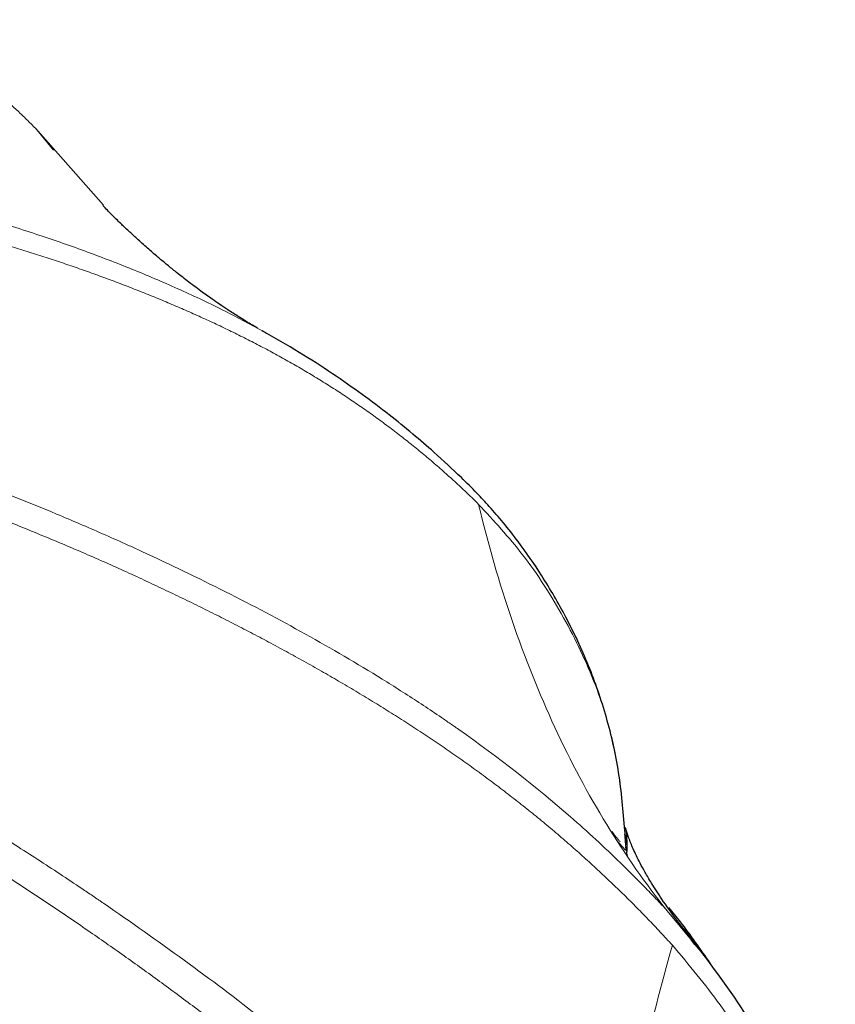
# Model space of a CAD drawing. Units: millimetres. Extents: x 10 to 593, y 4 to 410.
# Drawn here: x 117 to 123, y 333 to 340 of the extents above; entities that cross this region are included whole.
import ezdxf

# ---------------------------------------------------------------- set-up
doc = ezdxf.new("R2010")
doc.units = ezdxf.units.MM

msp = doc.modelspace()

# ---------------------------------------------------------------- linework, layer by layer
at = {"color": 7, "linetype": 'Continuous', "lineweight": 0}
for p, q in [((117.618792, 338.829484), (117.116301, 339.396385)), ((117.249994, 339.234286), (117.116305, 339.39638)), ((121.408497, 334.141141), (121.414875, 334.133165)), ((121.421151, 334.125477), (121.427299, 334.118111)), ((121.427299, 334.118111), (121.47573, 334.066354)), ((121.960916, 333.403154), (121.782605, 333.620471)), ((122.030129, 333.3188), (121.986477, 333.372))]:
    msp.add_line(p, q, dxfattribs=at)
at = {"color": 7, "linetype": 'Continuous', "lineweight": 30}
for p, q in [((118.799105, 337.896713), (118.790324, 337.901766)), ((118.809477, 337.890915), (118.791682, 337.90031)), ((118.822828, 337.882651), (118.809477, 337.890915)), ((121.48386, 334.056881), (121.477109, 334.089079)), ((121.986477, 333.372), (121.960916, 333.403154))]:
    msp.add_line(p, q, dxfattribs=at)
at = {"color": 7, "linetype": 'Continuous', "lineweight": 0, "flags": 128}
msp.add_lwpolyline([(121.414875, 334.133165), (121.414879, 334.13316), (121.421151, 334.125477)], dxfattribs=at)
at = {"color": 7, "linetype": 'Continuous', "lineweight": 0}
for points, knots in [([(117.116301, 339.396385), (117.094821, 339.418088), (117.051802, 339.461552), (116.985767, 339.524728), (116.918559, 339.586451), (116.850114, 339.646496), (116.780468, 339.704868), (116.709464, 339.761707), (116.637139, 339.816945), (116.563486, 339.870565), (116.488507, 339.922537), (116.412206, 339.972835), (116.334585, 340.021428), (116.255657, 340.068301), (116.175406, 340.113376), (116.093935, 340.156802), (116.038665, 340.18415), (116.010989, 340.197844)], [0, 0, 0, 0, 0.065289036, 0.130761011, 0.196421128, 0.262274806, 0.32832509, 0.394570991, 0.461016035, 0.527663663, 0.594516844, 0.661577863, 0.728848075, 0.796327639, 0.864015236, 0.931907758, 1, 1, 1, 1]), ([(118.791682, 337.90031), (118.693283, 337.953416), (118.489619, 338.063336), (118.167292, 338.214561), (117.828333, 338.359092), (117.478736, 338.492878), (117.110021, 338.621318), (116.854434, 338.699528), (116.721024, 338.740352)], [0, 0, 0, 0, 0.15322177, 0.31713657, 0.4824513, 0.64905011, 0.81681348, 1, 1, 1, 1]), ([(118.981669, 337.677704), (118.946418, 337.697332), (118.875834, 337.736632), (118.768339, 337.793695), (118.659544, 337.849496), (118.549368, 337.903911), (118.437861, 337.957033), (118.325035, 338.008909), (118.210929, 338.059552), (118.095576, 338.108986), (117.979013, 338.157231), (117.861278, 338.204308), (117.742408, 338.250235), (117.622445, 338.295033), (117.501429, 338.338722), (117.379402, 338.381318), (117.256412, 338.422847), (117.13249, 338.463302), (117.007739, 338.502796), (116.923976, 338.528241), (116.882061, 338.540973)], [0, 0, 0, 0, 0.054386, 0.10890131, 0.16355249, 0.21834455, 0.27328033, 0.32836138, 0.38358883, 0.43896267, 0.49448177, 0.55014396, 0.60594606, 0.66188388, 0.71795226, 0.77414501, 0.83045496, 0.88687385, 0.94339236, 1, 1, 1, 1]), ([(120.389836, 336.620394), (120.362589, 336.647056), (120.308019, 336.700455), (120.224201, 336.778884), (120.138814, 336.856141), (120.051735, 336.932016), (119.963003, 337.006511), (119.872549, 337.079785), (119.780389, 337.151766), (119.686517, 337.222438), (119.590935, 337.291772), (119.493645, 337.35974), (119.394648, 337.426311), (119.29396, 337.491467), (119.191557, 337.555135), (119.087572, 337.617439), (119.017005, 337.657596), (118.981669, 337.677704)], [0, 0, 0, 0, 0.06528895, 0.13076089, 0.19642101, 0.26227471, 0.32832501, 0.39457093, 0.46101599, 0.52766362, 0.5945168, 0.66157782, 0.72884803, 0.7963276, 0.86401521, 0.93190775, 1, 1, 1, 1]), ([(117.943977, 336.253563), (117.937488, 336.256575), (117.930294, 336.259908), (117.916554, 336.266264), (117.89593, 336.275786), (117.847719, 336.297932), (117.750946, 336.341926), (117.556014, 336.428736), (117.386625, 336.501144), (117.044959, 336.643343), (116.813329, 336.734657), (116.108387, 336.998565), (115.625421, 337.161014), (115.132352, 337.312115)], [0, 0, 0, 0, 0.0078125, 0.0078125, 0.015625, 0.03125, 0.0625, 0.125, 0.25, 0.25, 0.5, 0.5, 1, 1, 1, 1]), ([(117.977185, 336.034413), (117.926982, 336.057798), (117.826482, 336.10461), (117.674386, 336.173215), (117.521159, 336.240745), (117.366731, 336.307098), (117.211149, 336.372316), (117.054433, 336.436446), (116.896612, 336.499519), (116.737711, 336.561538), (116.577761, 336.622512), (116.416791, 336.682451), (116.189809, 336.764997), (115.895225, 336.868301), (115.531523, 336.990204), (115.286405, 337.067186), (115.163649, 337.105739)], [0, 0, 0, 0, 0.05591067, 0.11192543, 0.16804901, 0.22428489, 0.28063541, 0.33710144, 0.39368318, 0.45038028, 0.50719163, 0.5641153, 0.62114868, 0.74698615, 0.87329027, 1, 1, 1, 1]), ([(121.782636, 333.620431), (121.464414, 334.017318), (121.186885, 334.469838), (120.719678, 335.476048), (120.53106, 336.027563), (120.389836, 336.620394)], [0, 0, 0, 0, 0.5, 0.5, 1, 1, 1, 1]), ([(121.470167, 334.186355), (121.454176, 334.37677), (121.422038, 334.75944), (121.264092, 335.294952), (121.024698, 335.791476), (120.738822, 336.242936), (120.501638, 336.499468), (120.389837, 336.620389)], [0, 0, 0, 0, 0.199562, 0.4010529, 0.60579559, 0.81418342, 1, 1, 1, 1]), ([(120.244612, 334.957356), (120.242328, 334.958956), (120.239365, 334.961029), (120.233973, 334.964798), (120.225882, 334.970449), (120.206972, 334.983617), (120.169036, 335.009884), (120.092697, 335.062143), (119.938188, 335.165572), (119.80271, 335.252369), (119.527954, 335.423539), (119.33972, 335.534415), (118.761803, 335.857767), (118.359314, 336.0608), (117.943977, 336.253563)], [0, 0, 0, 0, 0.00390625, 0.00390625, 0.0078125, 0.015625, 0.03125, 0.0625, 0.125, 0.25, 0.25, 0.5, 0.5, 1, 1, 1, 1]), ([(120.280111, 334.723005), (120.241479, 334.750152), (120.164125, 334.804512), (120.046289, 334.884511), (119.927004, 334.963529), (119.806176, 335.041458), (119.683877, 335.11838), (119.560135, 335.194336), (119.434987, 335.269333), (119.308471, 335.343387), (119.180624, 335.416511), (119.051488, 335.488717), (118.921102, 335.560016), (118.78951, 335.630421), (118.656757, 335.699941), (118.522887, 335.768585), (118.387953, 335.836368), (118.251987, 335.903278), (118.115101, 335.969405), (118.023181, 336.012732), (117.977185, 336.034413)], [0, 0, 0, 0, 0.05438599, 0.10890128, 0.16355242, 0.21834446, 0.27328021, 0.32836125, 0.3835887, 0.43896254, 0.49448164, 0.55014384, 0.60594595, 0.66188378, 0.71795216, 0.77414492, 0.83045487, 0.88687378, 0.94339231, 1, 1, 1, 1]), ([(117.619855, 333.675283), (117.613552, 333.679597), (117.606566, 333.684374), (117.59322, 333.693486), (117.57319, 333.707147), (117.526369, 333.738966), (117.432387, 333.802378), (117.243092, 333.928298), (117.078616, 334.03469), (116.74687, 334.245437), (116.521978, 334.383222), (115.837482, 334.788561), (115.368466, 335.047913), (114.88981, 335.297928)], [0, 0, 0, 0, 0.0078125, 0.0078125, 0.015625, 0.03125, 0.0625, 0.125, 0.25, 0.25, 0.5, 0.5, 1, 1, 1, 1]), ([(117.521227, 333.462792), (117.472633, 333.496233), (117.375353, 333.563177), (117.228113, 333.662252), (117.079765, 333.76048), (116.930242, 333.857773), (116.779584, 333.954163), (116.627829, 334.049693), (116.475011, 334.144387), (116.321148, 334.238242), (116.166267, 334.331263), (116.010395, 334.423454), (115.790577, 334.551481), (115.505359, 334.713803), (115.153279, 334.908567), (114.915851, 335.034668), (114.796948, 335.09782)], [0, 0, 0, 0, 0.05591064, 0.1119254, 0.16804898, 0.22428486, 0.28063541, 0.33710146, 0.39368321, 0.45038033, 0.50719169, 0.56411538, 0.62114877, 0.74698626, 0.87329037, 1, 1, 1, 1]), ([(121.782605, 333.62047), (121.78236, 333.620736), (121.781789, 333.621353), (121.780929, 333.622283), (121.779639, 333.623678), (121.776627, 333.626932), (121.770596, 333.633439), (121.758512, 333.646446), (121.734246, 333.672431), (121.685333, 333.724282), (121.642755, 333.768515), (121.556737, 333.856678), (121.498243, 333.915049), (121.319357, 334.088791), (121.195559, 334.202794), (120.810932, 334.53806), (120.53691, 334.752648), (120.244612, 334.957356)], [0, 0, 0, 0, 0.00097656, 0.00097656, 0.00195312, 0.00390625, 0.0078125, 0.015625, 0.03125, 0.0625, 0.125, 0.125, 0.25, 0.25, 0.5, 0.5, 1, 1, 1, 1]), ([(121.821288, 333.365477), (121.791561, 333.397938), (121.732023, 333.462952), (121.640531, 333.559226), (121.547263, 333.654668), (121.452053, 333.749099), (121.354938, 333.842511), (121.255944, 333.935069), (121.155064, 334.0267), (121.052296, 334.117389), (120.947639, 334.207105), (120.841095, 334.295822), (120.732662, 334.383508), (120.622358, 334.470141), (120.510154, 334.555654), (120.396198, 334.640143), (120.318844, 334.695357), (120.280111, 334.723005)], [0, 0, 0, 0, 0.06528898, 0.13076093, 0.19642105, 0.26227475, 0.32832506, 0.39457099, 0.46101606, 0.52766371, 0.59451689, 0.6615779, 0.72884809, 0.79632763, 0.8640152, 0.93190772, 1, 1, 1, 1]), ([(121.374557, 334.205686), (121.380702, 334.196931), (121.386386, 334.188945), (121.397564, 334.173828), (121.402918, 334.166865), (121.413272, 334.154046), (121.418197, 334.148288), (121.427648, 334.137872), (121.432045, 334.133385), (121.436411, 334.129133)], [0, 0, 0, 0, 0.25, 0.25, 0.5, 0.5, 0.75, 0.75, 1, 1, 1, 1]), ([(121.470164, 334.186537), (121.470114, 334.185464), (121.470078, 334.184221), (121.470049, 334.182204), (121.470043, 334.181507), (121.47004, 334.180211), (121.470041, 334.179655), (121.470049, 334.178083), (121.470061, 334.177086), (121.470081, 334.175883), (121.470084, 334.175682), (121.470088, 334.175479), (121.47009, 334.175343), (121.470095, 334.17508), (121.470117, 334.174031), (121.470138, 334.173164), (121.470212, 334.170483), (121.470277, 334.168588), (121.470521, 334.162583), (121.470743, 334.158206), (121.471407, 334.147654), (121.471839, 334.14173), (121.473435, 334.122538), (121.475041, 334.106452), (121.477109, 334.089079)], [0, 0, 0, 0, 0.125, 0.125, 0.1875, 0.1875, 0.25, 0.25, 0.375, 0.375, 0.390625, 0.3984375, 0.3984375, 0.40625, 0.40625, 0.4375, 0.4375, 0.5, 0.5, 0.625, 0.625, 0.75, 0.75, 1, 1, 1, 1]), ([(121.484978, 334.046213), (121.485573, 334.039534), (121.486264, 334.031771), (121.489381, 334.024734), (121.489817, 334.023752)], [0, 0, 0, 0, 0.86033653, 1, 1, 1, 1]), ([(119.855181, 331.917354), (119.85296, 331.919412), (119.85008, 331.92208), (119.844839, 331.926931), (119.836972, 331.934206), (119.81859, 331.95117), (119.781711, 331.985053), (119.707507, 332.052637), (119.557335, 332.187079), (119.425683, 332.301068), (119.158708, 332.527381), (118.975828, 332.676034), (118.414308, 333.11537), (118.02324, 333.399181), (117.619855, 333.675283)], [0, 0, 0, 0, 0.00390625, 0.00390625, 0.0078125, 0.015625, 0.03125, 0.0625, 0.125, 0.25, 0.25, 0.5, 0.5, 1, 1, 1, 1]), ([(119.749704, 331.690125), (119.712352, 331.725007), (119.637558, 331.794854), (119.523593, 331.898449), (119.408206, 332.001355), (119.2913, 332.103482), (119.172959, 332.2049), (119.053226, 332.30564), (118.932131, 332.405702), (118.809711, 332.505096), (118.686001, 332.603826), (118.561038, 332.701897), (118.434863, 332.799312), (118.307515, 332.896074), (118.179036, 332.992185), (118.049471, 333.087645), (117.918866, 333.182458), (117.787255, 333.276604), (117.654746, 333.370153), (117.565757, 333.431896), (117.521227, 333.462792)], [0, 0, 0, 0, 0.05438599, 0.1089013, 0.16355247, 0.21834453, 0.27328031, 0.32836139, 0.38358887, 0.43896275, 0.49448188, 0.55014411, 0.60594623, 0.66188407, 0.71795244, 0.77414518, 0.83045509, 0.88687394, 0.9433924, 1, 1, 1, 1]), ([(121.352733, 330.271433), (121.338638, 330.702147), (121.371015, 331.179621), (121.528141, 332.217395), (121.652582, 332.775443), (121.821288, 333.365477)], [0, 0, 0, 0, 0.5, 0.5, 1, 1, 1, 1]), ([(122.981895, 330.703331), (122.966223, 330.89697), (122.934728, 331.286119), (122.766761, 331.854808), (122.508874, 332.401954), (122.200252, 332.913927), (121.942691, 333.220815), (121.821287, 333.365471)], [0, 0, 0, 0, 0.19956318, 0.40105518, 0.6057989, 0.81418795, 1, 1, 1, 1])]:
    msp.add_open_spline(points, degree=3, knots=knots, dxfattribs=at)
at = {"color": 7, "linetype": 'Continuous', "lineweight": 30}
for points, knots in [([(118.756541, 337.921204), (118.739953, 337.930617), (118.698064, 337.954387), (118.621443, 338.001709), (118.544945, 338.050906), (118.479943, 338.094406), (118.412848, 338.140732), (118.333559, 338.197513), (118.2419, 338.266282), (118.156756, 338.333133), (118.083385, 338.392802), (118.015194, 338.449816), (117.942281, 338.512632), (117.870904, 338.576282), (117.802166, 338.63966), (117.738041, 338.700797), (117.676785, 338.761218), (117.636784, 338.803056), (117.614369, 338.826499)], [0, 0, 0, 0, 0.05699355, 0.14392001, 0.21367424, 0.26585251, 0.31086062, 0.37924906, 0.45801796, 0.52767308, 0.57662175, 0.62334649, 0.6810471, 0.74228481, 0.78877611, 0.84053078, 0.91064163, 1, 1, 1, 1]), ([(121.469078, 334.211614), (121.457293, 334.35616), (121.433557, 334.647294), (121.33828, 335.054149), (121.206309, 335.437797), (121.043928, 335.780026), (120.86753, 336.082823), (120.708647, 336.313359), (120.576499, 336.481376), (120.474402, 336.59989), (120.371854, 336.71004), (120.235443, 336.844601), (120.079233, 336.989134), (119.900058, 337.143765), (119.724065, 337.286271), (119.526577, 337.435389), (119.305973, 337.589242), (119.06028, 337.747569), (118.883469, 337.848443), (118.791502, 337.900912)], [0, 0, 0, 0, 0.0801624, 0.16145696, 0.24455506, 0.32926777, 0.40691725, 0.47415392, 0.51335065, 0.54763601, 0.5769374, 0.61202913, 0.67172466, 0.71585932, 0.764076, 0.81644858, 0.87304375, 0.93396468, 1, 1, 1, 1]), ([(121.992908, 333.377249), (121.945714, 333.435017), (121.856152, 333.544645), (121.747209, 333.698259), (121.668327, 333.820665), (121.619043, 333.90392), (121.58144, 333.972616), (121.554392, 334.026715), (121.525649, 334.089179), (121.497528, 334.159727), (121.479725, 334.21168), (121.471085, 334.240469), (121.473392, 334.231312), (121.478873, 334.203923), (121.483571, 334.153082), (121.485059, 334.098137), (121.483202, 334.053226), (121.482638, 334.039583)], [0, 0, 0, 0, 0.109665193, 0.208115689, 0.288113098, 0.353404806, 0.416110657, 0.477188598, 0.536891356, 0.637940913, 0.728206692, 0.75658608, 0.7936637, 0.841350762, 0.899918218, 0.969596561, 1, 1, 1, 1]), ([(121.484105, 334.107312), (121.481348, 334.11576), (121.472974, 334.141423), (121.471292, 334.168424), (121.470164, 334.186537)], [0, 0, 0, 0, 0.32917774, 1, 1, 1, 1]), ([(122.099675, 333.234039), (122.02905, 333.33618), (121.933586, 333.474243), (121.824095, 333.608569), (121.795607, 333.64352)], [0, 0, 0, 0, 0.73980795, 1, 1, 1, 1]), ([(123.024296, 330.699516), (123.021176, 330.811288), (123.014401, 331.054015), (122.954508, 331.447076), (122.83858, 331.892335), (122.635947, 332.379067), (122.349134, 332.905128), (122.090948, 333.24449), (121.954562, 333.423755)], [0, 0, 0, 0, 0.11453747, 0.24873266, 0.40327612, 0.57935909, 0.77779911, 1, 1, 1, 1])]:
    msp.add_open_spline(points, degree=3, knots=knots, dxfattribs=at)
msp.add_open_spline([(121.470168, 334.186355), (121.470771, 334.168358), (121.472915, 334.150421), (121.476582, 334.132689)], degree=3, dxfattribs=at)

doc.saveas('drawing.dxf')
